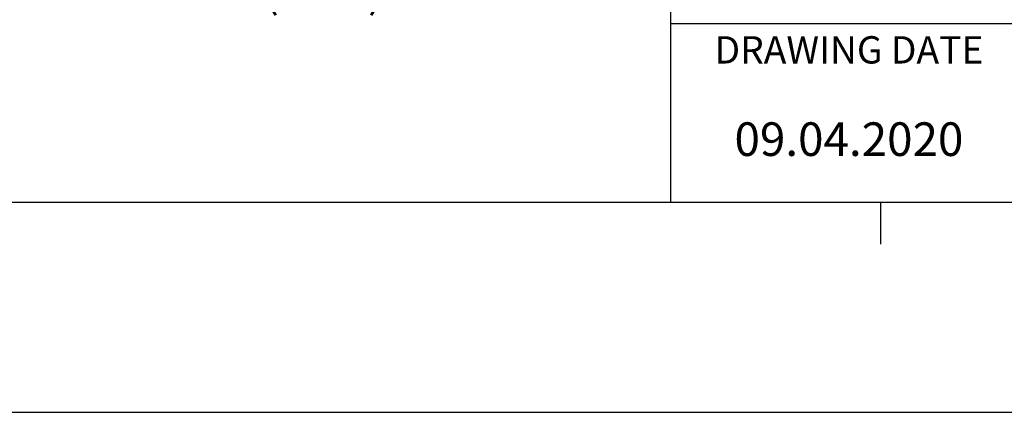
# Model space of a CAD drawing. Units: inches. Extents: x 0 to 17, y 0 to 11.
# Drawn here: x 10.7 to 13, y 0 to 0.9 of the extents above; entities that cross this region are included whole.
import ezdxf

# ---------------------------------------------------------------- set-up
doc = ezdxf.new("R2010")
doc.units = ezdxf.units.IN
doc.header["$LTSCALE"] = 0.935
doc.header["$MEASUREMENT"] = 0
doc.layers.get('0').update_dxf_attribs({"linetype": 'CONTINUOUS'})
doc.styles.get("Standard").update_dxf_attribs({"font": 'txt', "width": 0.8})
doc.styles.add('TEXTSTYLE_2', font='txt', dxfattribs={"width": 0.8})

# ---------------------------------------------------------------- blocks, each defined once
blk = doc.blocks.new('*T20')
at = {"color": 2, "linetype": 'Continuous'}
for p, q in [((0, 0), (16, 0)), ((0, 0), (0, -1.25)), ((7.312, 0), (7.312, -1.25)), ((10, 0), (10, -1.25)), ((11.75, 0), (11.75, -1.25)), ((16, 0), (16, -1.25)), ((11.75, -0.4), (16, -0.4)), ((12.6, -0.4), (12.6, -1.25)), ((13.45, -0.4), (13.45, -0.825)), ((14.3, -0.4), (14.3, -1.25)), ((15.15, -0.4), (15.15, -0.825)), ((7.312, -0.525), (10, -0.525)), ((11.75, -0.825), (16, -0.825)), ((0, -1.25), (16, -1.25))]:
    blk.add_line(p, q, dxfattribs=at)
at = {"color": 2, "linetype": 'Continuous', "line_spacing_factor": 0.9}
for s, insert, char_height, width, attachment_point in [('NOTES:', (0.04, -0.05), 0.1, 0.96, 1), ('MH-3050 (3B)', (12.64, -0.15), 0.1, 1.92, 1), ('UNLESS OTHERWISE\\PSPECIFIED DIMENSION IN\\PINCHES (MILLIMETERS)\\P \\P\\fgdt;{\\W1.0;{\\fgdt;`}}\\ftxt;0.0625 (1.5) / ±1/16\\P \\P \\fgdt;{\\W1.0;{\\fgdt;r}}\\ftxt; \\fgdt;{\\W1.0;{\\fgdt;`}}\\ftxt;0.01 (0.25) \\fgdt;{\\W1.0;{\\fgdt;a}}\\ftxt; \\fgdt;{\\W1.0;{\\fgdt;`}}\\ftxt;2\\fgdt;{\\W1.0;{\\fgdt;~}}', (10.875, -0.225), 0.08, 3.121333, 2), ('PAGE NO.', (12.175, -0.43), 0.065, 0.832, 2), ('DRAWN BY', (13.025, -0.43), 0.065, 0.832, 2), ('CHECKED BY', (13.875, -0.43), 0.065, 1.04, 2), ('APPROVED BY', (14.725, -0.43), 0.065, 1.144, 2), ('REVISION', (15.575, -0.43), 0.065, 0.832, 2), ('CHECK', (13.875, -0.635), 0.08, 0.64, 2), ('APPROVE', (14.725, -0.635), 0.08, 0.896, 2), ('THE INFORMATION CONTAINED ON THIS PRINT IS\\PCONFIDENTIAL AND MAY NOT BE REPRODUCED\\PWITHOUT THE WRITTEN PERMISSION OF SLOAN\\PGLOBAL HOLDINGS', (8.656, -0.6813), 0.075, 5.04, 2), ('DRAWING DATE', (12.175, -0.855), 0.065, 1.248, 2), ('SD REFERENCE ', (13.45, -0.855), 0.065, 1.352, 2), ('DRAWING NO.', (15.15, -0.855), 0.065, 1.144, 2), ('09.04.2020', (12.175, -1.06), 0.08, 1.28, 2)]:
    blk.add_mtext(s, dxfattribs=dict(at, insert=insert, char_height=char_height, width=width, attachment_point=attachment_point))
at = {"color": 2, "linetype": 'Continuous', "line_spacing_factor": 0.9, "style": 'TEXTSTYLE_2'}
for s, insert, char_height, width, attachment_point in [('TITLE:', (12.175, -0.155), 0.09, 0.627, 2), ('2 OF 3 ', (12.175, -0.6125), 0.125, 1.35, 2), ('01', (15.575, -0.6125), 0.125, 0.266667, 2), ('ALL DIMENSIONS NOT SHOWN, REFER TO 3D MODEL', (0.04, -1.025), 0.15, 9.695, 1), ('SS42313561', (15.15, -1.05), 0.1, 1.32, 2)]:
    blk.add_mtext(s, dxfattribs=dict(at, insert=insert, char_height=char_height, width=width, attachment_point=attachment_point))

msp = doc.modelspace()

# ---------------------------------------------------------------- linework, layer by layer
at = {"color": 5, "linetype": 'Continuous'}
msp.add_line((0.5, 0.5), (16.5, 0.5), dxfattribs=at)
at = {"color": 2, "linetype": 'Continuous'}
msp.add_line((12.75, 0.5), (12.75, 0.4), dxfattribs=at)
at = {"color": 7, "linetype": 'Continuous'}
msp.add_line((0, 0), (17, 0), dxfattribs=at)

# ---------------------------------------------------------------- block references
msp.add_blockref('*T20', (0.5, 1.75))

doc.saveas('drawing.dxf')
